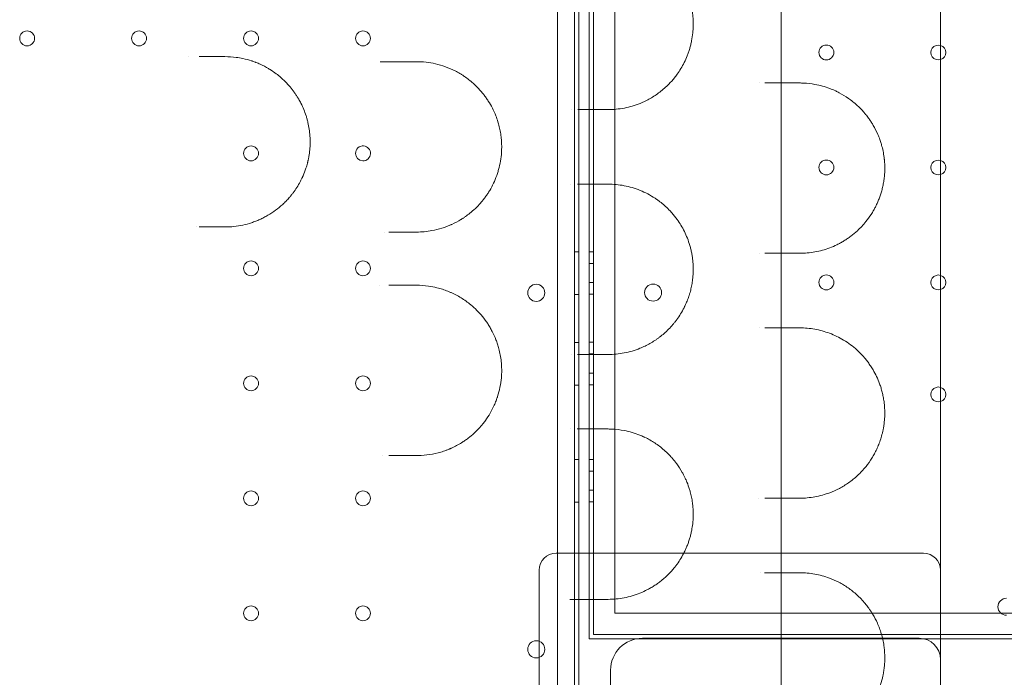
# Model space of a CAD drawing. Units: millimetres. Extents: x -1 to 13999, y 0 to 13500.
# Drawn here: x 3411 to 3873, y 6610 to 6919 of the extents above; entities that cross this region are included whole.
import ezdxf

# ---------------------------------------------------------------- set-up
doc = ezdxf.new("R2010")
doc.units = ezdxf.units.MM
doc.header["$MEASUREMENT"] = 0

msp = doc.modelspace()

# ---------------------------------------------------------------- linework, layer by layer
at = {"color": 0, "linetype": 'Continuous', "lineweight": 0}
for p, q in [((3663.34, 6447.45), (3663.34, 7469.41)), ((3671.34, 6445.61), (3671.34, 7471.23)), ((3680.25, 7286.51), (3680.25, 6630.51)), ((3680.25, 7286.51), (3680.25, 6630.51)), ((3690.25, 6640.51), (3690.25, 7276.51)), ((3690.25, 6640.51), (3690.25, 7276.51)), ((3673.33, 6987.5), (3673.33, 6846.44)), ((3673.34, 6987.5), (3673.34, 6846.44)), ((3678.25, 6882.02), (3678.25, 6987.5)), ((3678.25, 6882.02), (3678.25, 6987.5)), ((3678.25, 6882.02), (3678.25, 6882.02)), ((3678.25, 6882.02), (3678.25, 6882.02)), ((3678.25, 6846.44), (3678.25, 6882.02)), ((3678.25, 6846.44), (3678.25, 6882.02)), ((3673.33, 6846.44), (3673.33, 6846.44)), ((3673.33, 6846.44), (3673.33, 6731.48)), ((3673.34, 6846.44), (3673.34, 6846.44)), ((3673.34, 6846.44), (3673.34, 6731.48)), ((3678.25, 6846.44), (3678.25, 6846.44)), ((3678.25, 6846.44), (3678.25, 6846.44)), ((3678.25, 6767), (3678.25, 6846.44)), ((3678.25, 6767), (3678.25, 6846.44)), ((3671.34, 6810.14), (3673.34, 6810.14)), ((3678.25, 6810.23), (3680.25, 6810.23)), ((3678.25, 6804.73), (3680.25, 6804.73)), ((3678.25, 6804.73), (3680.25, 6804.73)), ((3678.25, 6795.73), (3680.25, 6795.73)), ((3678.25, 6795.73), (3680.25, 6795.73)), ((3671.34, 6790.14), (3673.34, 6790.14)), ((3678.25, 6790.23), (3680.25, 6790.23)), ((3671.34, 6767.64), (3673.34, 6767.64)), ((3678.25, 6767.73), (3680.25, 6767.73)), ((3678.25, 6767), (3678.25, 6767)), ((3678.25, 6767), (3678.25, 6767)), ((3678.25, 6731.48), (3678.25, 6767)), ((3678.25, 6731.48), (3678.25, 6767)), ((3678.25, 6762.23), (3680.25, 6762.23)), ((3678.25, 6762.23), (3680.25, 6762.23)), ((3678.25, 6753.23), (3680.25, 6753.23)), ((3678.25, 6753.23), (3680.25, 6753.23)), ((3671.34, 6747.64), (3673.34, 6747.64)), ((3678.25, 6747.73), (3680.25, 6747.73)), ((3673.33, 6731.48), (3673.33, 6731.48)), ((3673.33, 6731.48), (3673.33, 6443.23)), ((3673.34, 6731.48), (3673.34, 6731.48)), ((3673.34, 6731.48), (3673.34, 6447.45)), ((3678.25, 6731.48), (3678.25, 6731.48)), ((3678.25, 6731.48), (3678.25, 6731.48)), ((3678.25, 6628.51), (3678.25, 6731.48)), ((3678.25, 6628.51), (3678.25, 6731.48)), ((3671.34, 6712.64), (3673.34, 6712.64)), ((3678.25, 6712.73), (3680.25, 6712.73)), ((3678.25, 6707.23), (3680.25, 6707.23)), ((3678.25, 6707.23), (3680.25, 6707.23)), ((3678.25, 6698.23), (3680.25, 6698.23)), ((3678.25, 6698.23), (3680.25, 6698.23)), ((3671.34, 6692.64), (3673.34, 6692.64)), ((3678.25, 6692.73), (3680.25, 6692.73)), ((3654.69, 6659.82), (3654.69, 6650.75)), ((3843.25, 6653.55), (3843.25, 6654.92)), ((3843.25, 6630.88), (3843.25, 6653.55)), ((3654.69, 6650.75), (3654.69, 6650.75)), ((3654.69, 6650.75), (3654.69, 6649.48)), ((3654.69, 6649.48), (3654.69, 6637.93)), ((3871.61, 6640.51), (3690.25, 6640.51)), ((3871.61, 6640.51), (3690.25, 6640.51)), ((3884.89, 6640.51), (3871.61, 6640.51)), ((3884.89, 6640.51), (3871.61, 6640.51)), ((3654.69, 6637.93), (3654.69, 6576.8)), ((5276.25, 6630.51), (3680.25, 6630.51)), ((5276.25, 6630.51), (3680.25, 6630.51)), ((3843.25, 6541.39), (3843.25, 6630.88)), ((3678.25, 6628.51), (3843.33, 6628.51)), ((3678.25, 6628.51), (3843.33, 6628.51)), ((3833.25, 6628.68), (3703.22, 6628.68)), ((3843.33, 6628.51), (3903.25, 6628.51)), ((3843.33, 6628.51), (3903.25, 6628.51)), ((3688.22, 6613.68), (3688.22, 6479.13))]:
    msp.add_line(p, q, dxfattribs=at)
for centre, radius in [((3414.13, 6910.42), 3.5), ((3466.73, 6910.42), 3.5), ((3519.33, 6910.42), 3.5), ((3571.93, 6910.42), 3.5), ((3789.65, 6903.81), 3.5), ((3789.65, 6903.81), 3.5), ((3519.33, 6856.42), 3.5), ((3789.65, 6849.81), 3.5), ((3789.65, 6849.81), 3.5), ((3519.33, 6802.42), 3.5), ((3571.93, 6802.42), 3.5), ((3789.65, 6795.81), 3.5), ((3789.65, 6795.81), 3.5), ((3653.36, 6790.93), 4), ((3708.22, 6791.02), 4), ((3708.22, 6791.02), 4), ((3519.33, 6748.42), 3.5), ((3571.93, 6748.42), 3.5), ((3519.33, 6694.42), 3.5), ((3571.93, 6694.42), 3.5), ((3519.33, 6640.42), 3.5), ((3571.93, 6640.42), 3.5), ((3653.36, 6623.5), 4)]:
    msp.add_circle(centre, radius, dxfattribs=at)
for centre, radius, start, end in [((3842.25, 6903.81), 3.5, 71.9969, 288.0031), ((3842.25, 6903.81), 3.5, 71.9969, 288.0031), ((3842.25, 6903.81), 3.5, 0, 71.9969), ((3842.25, 6903.81), 3.5, 0, 71.9969), ((3842.25, 6903.81), 3.5, 288.0031, 0), ((3842.25, 6903.81), 3.5, 288.0031, 0), ((3571.93, 6856.42), 3.5, 85.5694, 180), ((3571.93, 6856.42), 3.5, 180, 85.5694), ((3842.25, 6849.81), 3.5, 71.9969, 288.0031), ((3842.25, 6849.81), 3.5, 71.9969, 288.0031), ((3842.25, 6849.81), 3.5, 0, 71.9969), ((3842.25, 6849.81), 3.5, 0, 71.9969), ((3842.25, 6849.81), 3.5, 288.0031, 0), ((3842.25, 6849.81), 3.5, 288.0031, 0), ((3842.25, 6795.81), 3.5, 71.9969, 288.0031), ((3842.25, 6795.81), 3.5, 71.9969, 288.0031), ((3842.25, 6795.81), 3.5, 0, 71.9969), ((3842.25, 6795.81), 3.5, 0, 71.9969), ((3842.25, 6795.81), 3.5, 288.0031, 0), ((3842.25, 6795.81), 3.5, 288.0031, 0), ((3842.25, 6743.21), 3.5, 71.9969, 288.0031), ((3842.25, 6743.21), 3.5, 71.9969, 288.0031), ((3842.25, 6743.21), 3.5, 0, 71.9969), ((3842.25, 6743.21), 3.5, 0, 71.9969), ((3842.25, 6743.21), 3.5, 288.0031, 0), ((3842.25, 6743.21), 3.5, 288.0031, 0), ((3662.69, 6660.68), 8, 90, 180), ((3835.25, 6660.68), 8, 0, 90), ((3874.25, 6643.51), 4, 90, 270), ((3874.25, 6643.51), 4, 90, 270), ((3703.22, 6613.68), 15, 90, 180), ((3833.25, 6618.68), 10, 0, 90)]:
    msp.add_arc(centre, radius, start, end, dxfattribs=at)
for points, knots in [([(3843.33, 6448.3), (3843.33, 6482.56), (3843.33, 6585.34), (3843.33, 6756.63), (3843.33, 6893.68), (3843.33, 7064.98), (3843.33, 7236.28), (3843.33, 7407.58), (3843.33, 7476.09)], [0, 0, 0, 0, 10.278117, 30.834351, 51.390585, 51.390585, 82.224894, 102.7811, 102.7811, 102.7811, 102.7811]), ([(3768.33, 6624), (3768.33, 6736.73), (3768.33, 6849.46), (3768.33, 7071.91), (3768.33, 7181.62), (3768.33, 7291.33)], [39.660581, 39.660581, 39.660581, 39.660581, 73.480659, 73.480659, 106.394235, 106.394235, 106.394235, 106.394235]), ([(3687.09, 6876.98), (3689.65, 6876.98), (3694.76, 6877.47), (3701.38, 6879.43), (3706.12, 6881.72), (3709.16, 6883.58), (3712.14, 6885.7), (3715.24, 6888.42), (3717.88, 6891.38), (3719.74, 6893.83), (3721.29, 6896.16), (3722.9, 6899.05), (3724.08, 6901.68), (3724.9, 6903.9), (3725.45, 6905.62), (3725.93, 6907.38), (3726.48, 6909.83), (3726.86, 6912.37), (3727.05, 6914.95), (3727.12, 6917.54), (3726.99, 6920.36), (3726.63, 6923.13), (3726.17, 6925.62), (3725.65, 6927.71), (3725.1, 6929.44), (3724.58, 6930.95), (3723.9, 6932.69), (3723.02, 6934.59), (3722.16, 6936.23), (3721.07, 6938.12), (3719.61, 6940.34), (3717.72, 6942.77), (3716.13, 6944.51), (3714.76, 6945.87), (3713.89, 6946.68), (3712.73, 6947.69), (3711.64, 6948.57), (3709.6, 6950.08), (3707.69, 6951.3), (3704.96, 6952.8), (3702.91, 6953.75), (3701.1, 6954.45), (3699.88, 6954.89), (3697.88, 6955.53), (3693.51, 6956.61), (3689.66, 6956.98), (3687.09, 6956.98)], [0, 0, 0, 0, 1.017646, 2.035292, 2.713723, 3.052938, 3.392153, 4.070584, 4.522871, 4.749015, 5.08823, 5.427446, 5.766661, 5.936269, 6.105876, 6.275484, 6.445092, 6.784307, 6.953915, 7.123522, 7.462738, 7.688881, 7.858489, 8.141168, 8.282508, 8.367312, 8.593455, 8.819599, 8.989207, 9.158814, 9.49803, 9.837245, 10.17646, 10.303666, 10.515676, 10.60048, 10.854891, 11.024499, 11.533322, 11.702929, 12.211752, 12.402561, 12.466164, 12.720575, 13.229398, 14.247045, 14.247045, 14.247045, 14.247045]), ([(3507.09, 6821.86), (3509.9, 6821.86), (3514.13, 6822.31), (3518.9, 6823.6), (3521.55, 6824.55), (3523.5, 6825.36), (3525.4, 6826.28), (3527.89, 6827.65), (3530.9, 6829.62), (3533.7, 6831.94), (3535.8, 6833.99), (3537.13, 6835.43), (3538.24, 6836.75), (3539.46, 6838.33), (3540.89, 6840.4), (3542.18, 6842.61), (3542.99, 6844.22), (3543.38, 6845.04), (3543.57, 6845.45), (3543.67, 6845.69), (3544.25, 6846.99), (3545.01, 6849), (3545.64, 6851.15), (3545.9, 6852.18), (3545.99, 6852.56), (3546.08, 6852.95), (3546.2, 6853.47), (3546.34, 6854.12), (3546.63, 6855.7), (3546.88, 6857.57), (3547.04, 6859.71), (3547.11, 6861.86), (3547.04, 6864.56), (3546.69, 6867.79), (3546.18, 6870.44), (3545.66, 6872.51), (3545.05, 6874.56), (3544.13, 6877.07), (3543.09, 6879.35), (3542.11, 6881.21), (3541.33, 6882.56), (3540.44, 6883.97), (3539.26, 6885.67), (3537.85, 6887.48), (3535.82, 6889.75), (3533.64, 6891.85), (3531.14, 6893.87), (3529.39, 6895.08), (3528.16, 6895.86), (3526.5, 6896.87), (3524.31, 6898.02), (3522.24, 6898.89), (3521.07, 6899.34), (3520.4, 6899.59), (3518.46, 6900.24), (3515.89, 6900.94), (3511.69, 6901.68), (3508.85, 6901.86), (3507.09, 6901.86)], [0, 0, 0, 0, 0.846842, 1.270262, 1.481973, 1.693683, 1.905394, 2.117104, 2.540525, 2.963946, 3.175656, 3.387366, 3.528507, 3.669647, 3.951927, 4.234208, 4.375348, 4.445918, 4.481203, 4.498846, 4.516489, 4.869339, 5.08105, 5.116335, 5.15162, 5.186905, 5.22219, 5.29276, 5.36333, 5.645611, 5.786751, 5.927891, 6.210172, 6.492452, 6.774733, 6.915873, 7.057013, 7.339294, 7.621574, 7.72743, 7.903855, 8.044995, 8.186136, 8.468416, 8.680126, 9.032977, 9.315258, 9.597538, 9.650466, 9.738678, 10.162099, 10.37381, 10.400273, 10.532592, 10.58552, 11.008941, 11.326506, 11.855782, 11.855782, 11.855782, 11.855782]), ([(3584.19, 6899.48), (3583.74, 6899.48), (3582.43, 6899.48), (3580.98, 6899.48), (3580.03, 6899.48)], [0, 0, 0, 0, 0.1694702, 0.469837, 0.469837, 0.469837, 0.469837]), ([(3597.09, 6819.48), (3599.51, 6819.48), (3601.93, 6819.7), (3605.91, 6820.43), (3608.27, 6821.01), (3610.97, 6821.95), (3612.29, 6822.48), (3612.95, 6822.76), (3613.28, 6822.9), (3613.46, 6822.99), (3615.05, 6823.7), (3616.59, 6824.51), (3618.1, 6825.44), (3618.28, 6825.55), (3618.59, 6825.75), (3619.2, 6826.14), (3620.42, 6826.97), (3623.26, 6829.1), (3626.02, 6831.72), (3628.32, 6834.46), (3629.41, 6835.89), (3630.29, 6837.15), (3630.88, 6838.07), (3631.21, 6838.6), (3632.02, 6839.94), (3633.3, 6842.33), (3634.55, 6845.35), (3635.38, 6847.86), (3636.1, 6850.45), (3636.76, 6853.82), (3637.07, 6857.27), (3637.1, 6860.04), (3637.03, 6861.89), (3636.89, 6863.51), (3636.67, 6865.35), (3636.28, 6867.62), (3635.77, 6869.72), (3635.14, 6871.88), (3634.25, 6874.41), (3632.76, 6877.72), (3631.16, 6880.5), (3629.77, 6882.57), (3628.29, 6884.56), (3626.3, 6886.88), (3623.95, 6889.17), (3621.7, 6891.05), (3619.96, 6892.32), (3618.54, 6893.25), (3617.09, 6894.14), (3614.51, 6895.55), (3610.69, 6897.21), (3607.55, 6898.12), (3603.04, 6899.15), (3600.06, 6899.48), (3597.09, 6899.48)], [0, 0, 0, 0, 0.814806, 0.814806, 1.359325, 1.631585, 1.767715, 1.83578, 1.869813, 1.886829, 1.903845, 2.448365, 2.465381, 2.482397, 2.51643, 2.584494, 2.720624, 2.992884, 3.71891, 3.900417, 4.081923, 4.26343, 4.354183, 4.39956, 4.444936, 4.807949, 5.170962, 5.352469, 5.533975, 5.896988, 6.260001, 6.441508, 6.623014, 6.744019, 6.865023, 7.107032, 7.34904, 7.439794, 7.712054, 8.075067, 8.43808, 8.619586, 8.801093, 9.164106, 9.527119, 9.799378, 10.071638, 10.207768, 10.343898, 10.616158, 11.160677, 11.705197, 11.705197, 12.700073, 12.700073, 12.700073, 12.700073]), ([(3777.09, 6809.48), (3779.5, 6809.48), (3784.29, 6809.92), (3790.12, 6811.52), (3794.07, 6813.22), (3796.28, 6814.37), (3797.92, 6815.32), (3799.54, 6816.35), (3801.66, 6817.87), (3804.62, 6820.33), (3807.83, 6823.72), (3810.1, 6826.82), (3811.17, 6828.53), (3811.55, 6829.17), (3812.02, 6829.99), (3812.67, 6831.17), (3813.46, 6832.8), (3814.21, 6834.55), (3814.91, 6836.4), (3815.53, 6838.36), (3816.07, 6840.43), (3816.52, 6842.64), (3816.86, 6844.96), (3817.01, 6846.75), (3817.08, 6848.34), (3817.1, 6849.96), (3817.04, 6851.78), (3816.93, 6853.07), (3816.85, 6853.86), (3816.69, 6855.27), (3816.3, 6857.56), (3815.78, 6859.68), (3815.26, 6861.45), (3814.7, 6863.15), (3813.52, 6866.14), (3812.17, 6868.78), (3811.05, 6870.62), (3810.47, 6871.53), (3810.02, 6872.19), (3809.19, 6873.36), (3808.26, 6874.57), (3806.5, 6876.65), (3804.51, 6878.67), (3802.1, 6880.73), (3799.31, 6882.82), (3796.6, 6884.46), (3793.65, 6885.92), (3791.02, 6887.03), (3787.78, 6888.08), (3783.69, 6889.02), (3780.11, 6889.42), (3777.69, 6889.48), (3777.09, 6889.48)], [0, 0, 0, 0, 1.263745, 2.52749, 3.159362, 3.475298, 3.791234, 4.107171, 4.423107, 5.054979, 5.897476, 6.45914, 6.599556, 6.669764, 6.739972, 6.950597, 7.161221, 7.371845, 7.582469, 7.793093, 8.003717, 8.214341, 8.424966, 8.63559, 8.688246, 8.846214, 9.056838, 9.16215, 9.188478, 9.267462, 9.548294, 9.829126, 9.899334, 10.109959, 10.390791, 10.952455, 11.163079, 11.215735, 11.373703, 11.479016, 11.794952, 12.005576, 12.637448, 13.058697, 13.479945, 14.322441, 14.638378, 15.164938, 15.79681, 16.428683, 17.376491, 17.692428, 17.692428, 17.692428, 17.692428]), ([(3687.09, 6761.98), (3689.63, 6761.98), (3694.71, 6762.46), (3700.47, 6764.15), (3704.44, 6765.91), (3706.77, 6767.13), (3708.67, 6768.28), (3709.97, 6769.17), (3710.71, 6769.7), (3711.82, 6770.52), (3713.45, 6771.85), (3715.54, 6773.82), (3717.22, 6775.63), (3718.5, 6777.19), (3719.74, 6778.83), (3721.2, 6781), (3722.37, 6783.09), (3723.04, 6784.44), (3723.37, 6785.13), (3723.93, 6786.36), (3724.51, 6787.81), (3724.97, 6789.13), (3725.22, 6789.89), (3725.58, 6791.05), (3726.06, 6792.84), (3726.56, 6795.33), (3726.88, 6797.69), (3727.05, 6799.85), (3727.09, 6801.48), (3727.08, 6802.78), (3727.04, 6804.09), (3726.93, 6805.72), (3726.7, 6807.66), (3726.38, 6809.55), (3725.98, 6811.39), (3725.34, 6813.78), (3724.36, 6816.63), (3722.95, 6819.81), (3721.35, 6822.7), (3719.4, 6825.66), (3717.69, 6827.78), (3716.47, 6829.13), (3716.02, 6829.61), (3715.11, 6830.55), (3713.6, 6831.98), (3712.07, 6833.24), (3711.15, 6833.94), (3710.78, 6834.21), (3710.13, 6834.69), (3707.31, 6836.62), (3703.36, 6838.68), (3698.45, 6840.4), (3694.73, 6841.31), (3690.93, 6841.86), (3688.37, 6841.98), (3687.09, 6841.98)], [0, 0, 0, 0, 1.024683, 2.049367, 2.390928, 2.732489, 3.07405, 3.24483, 3.330221, 3.415611, 3.757172, 4.098733, 4.440294, 4.611075, 4.781855, 5.123416, 5.464978, 5.521904, 5.578831, 5.692685, 5.920392, 6.034246, 6.091173, 6.1481, 6.375807, 6.603514, 6.831222, 7.002002, 7.172783, 7.258173, 7.343564, 7.514344, 7.685125, 7.855905, 8.026686, 8.197466, 8.539027, 8.880588, 9.22215, 9.563711, 10.019125, 10.132979, 10.189906, 10.246833, 10.588394, 10.929955, 10.97265, 11.015345, 11.100736, 11.271516, 12.296199, 12.808541, 13.320883, 13.833224, 14.345566, 14.345566, 14.345566, 14.345566]), ([(3597.09, 6714.48), (3597.38, 6714.48), (3597.68, 6714.48), (3599.74, 6714.53), (3603.28, 6714.84), (3607.62, 6715.82), (3610.59, 6716.81), (3611.95, 6717.34), (3612.57, 6717.6), (3612.88, 6717.73), (3613.13, 6717.84), (3613.34, 6717.93), (3615.08, 6718.71), (3616.76, 6719.6), (3618.38, 6720.62), (3618.51, 6720.7), (3618.74, 6720.84), (3619.19, 6721.14), (3620.08, 6721.74), (3621.85, 6723.02), (3624.76, 6725.46), (3627.43, 6728.31), (3629.86, 6731.47), (3631.74, 6734.35), (3633.35, 6737.5), (3634.39, 6739.99), (3634.88, 6741.36), (3635.57, 6743.44), (3636.38, 6746.52), (3636.98, 6750.68), (3637.11, 6753.74), (3637.07, 6756.29), (3636.9, 6758.72), (3636.46, 6761.75), (3635.94, 6764.07), (3635.48, 6765.74), (3635.04, 6767.16), (3634.17, 6769.6), (3632.98, 6772.23), (3631.63, 6774.69), (3630.16, 6777.06), (3628.14, 6779.81), (3625.46, 6782.76), (3622.85, 6785.14), (3620.34, 6787.07), (3618, 6788.62), (3615.98, 6789.76), (3614.54, 6790.48), (3613.71, 6790.87), (3612.46, 6791.42), (3610.56, 6792.18), (3608.42, 6792.86), (3605.83, 6793.55), (3604.08, 6793.89), (3600.88, 6794.34), (3598.99, 6794.48), (3597.09, 6794.48)], [0, 0, 0, 0, 0.100037, 0.100037, 0.701287, 1.302536, 1.603161, 1.753473, 1.791051, 1.828629, 1.866207, 1.884996, 1.903785, 2.505035, 2.517561, 2.530087, 2.555139, 2.605243, 2.705451, 2.905868, 3.306701, 3.90795, 4.108367, 4.5092, 4.910033, 5.110449, 5.260761, 5.310865, 5.711698, 6.112531, 6.413156, 6.513364, 6.780586, 7.047808, 7.31503, 7.415238, 7.515447, 7.715863, 8.116696, 8.317113, 8.517529, 8.918362, 9.319195, 9.720028, 10.020653, 10.321277, 10.621902, 10.772214, 10.847371, 10.922527, 11.223151, 11.523776, 11.674088, 12.125026, 12.125026, 12.766448, 12.766448, 12.766448, 12.766448]), ([(3777.09, 6694.48), (3779.49, 6694.48), (3784.28, 6694.91), (3790.51, 6696.63), (3795.78, 6699), (3799.42, 6701.21), (3802.24, 6703.34), (3804.31, 6705.12), (3806.33, 6707.14), (3808.62, 6709.77), (3810.48, 6712.36), (3812.02, 6714.96), (3813.03, 6716.86), (3814.06, 6719.14), (3815, 6721.62), (3815.67, 6723.85), (3816.13, 6725.73), (3816.4, 6727.04), (3816.66, 6728.55), (3816.86, 6730.11), (3817.01, 6731.88), (3817.11, 6734.01), (3817.07, 6736.72), (3816.83, 6739.23), (3816.56, 6740.99), (3816.29, 6742.47), (3815.97, 6743.9), (3815.61, 6745.27), (3815.22, 6746.61), (3814.47, 6748.81), (3813.25, 6751.7), (3811.79, 6754.44), (3810.63, 6756.3), (3809.83, 6757.46), (3809.02, 6758.58), (3807.16, 6760.97), (3804.42, 6763.82), (3800.97, 6766.65), (3796.72, 6769.49), (3792.28, 6771.62), (3787.72, 6773.1), (3783.07, 6774.15), (3779.5, 6774.48), (3777.09, 6774.48)], [0, 0, 0, 0, 1.263646, 2.527291, 3.369722, 4.212152, 4.633367, 5.054582, 5.475798, 5.897013, 6.528836, 6.739443, 7.020253, 7.301063, 7.581874, 7.862684, 8.003089, 8.143494, 8.237097, 8.424304, 8.564709, 8.705114, 8.985924, 9.266734, 9.372038, 9.477342, 9.68795, 9.793253, 9.898557, 10.109165, 10.53038, 10.951595, 11.232405, 11.37281, 11.513215, 11.794026, 12.636456, 13.268279, 13.900102, 15.163747, 15.79557, 16.427393, 17.691038, 17.691038, 17.691038, 17.691038]), ([(3687.09, 6646.98), (3689.62, 6646.98), (3694.7, 6647.46), (3700.88, 6649.27), (3705.04, 6651.19), (3707.08, 6652.32), (3708.22, 6653.01), (3709.36, 6653.74), (3710.76, 6654.71), (3712.96, 6656.42), (3715.45, 6658.68), (3717.46, 6660.91), (3718.58, 6662.31), (3719.05, 6662.92), (3719.97, 6664.18), (3721.3, 6666.17), (3722.66, 6668.62), (3723.64, 6670.71), (3724.33, 6672.34), (3724.95, 6674.04), (3725.51, 6675.79), (3725.99, 6677.6), (3726.46, 6679.79), (3726.76, 6681.72), (3727.03, 6684.33), (3727.15, 6687.28), (3726.97, 6690.47), (3726.7, 6692.62), (3726.43, 6694.31), (3726.11, 6695.85), (3725.78, 6697.16), (3725.56, 6697.95), (3725.1, 6699.52), (3724.46, 6701.31), (3723.75, 6703), (3723.28, 6704.03), (3722.7, 6705.21), (3721.44, 6707.57), (3720.13, 6709.58), (3718.9, 6711.23), (3718.28, 6712.03), (3717.64, 6712.81), (3716.66, 6713.92), (3715.33, 6715.34), (3713.42, 6717.13), (3710.54, 6719.48), (3707.51, 6721.45), (3704.98, 6722.77), (3703.41, 6723.51), (3701.43, 6724.36), (3698.4, 6725.41), (3694.06, 6726.46), (3690.27, 6726.92), (3687.73, 6726.98), (3687.09, 6726.98)], [0, 0, 0, 0, 1.032638, 2.065276, 2.581595, 2.839754, 2.968834, 3.097914, 3.356073, 3.614233, 4.130552, 4.560817, 4.64687, 4.732924, 4.818977, 5.163189, 5.507402, 5.679508, 5.851615, 6.023721, 6.195827, 6.367934, 6.54004, 6.798199, 6.884253, 7.228465, 7.572678, 7.7161, 7.802153, 8.031628, 8.146366, 8.17505, 8.261103, 8.605316, 8.720053, 8.806106, 8.949528, 9.121635, 9.637954, 9.724007, 9.81006, 9.982166, 10.068219, 10.326379, 10.670592, 11.014804, 11.703229, 12.047442, 12.133495, 12.391655, 12.907974, 13.424293, 14.198771, 14.45693, 14.45693, 14.45693, 14.45693]), ([(3722.66, 6668.68), (3721.21, 6668.68), (3719.77, 6668.68), (3718.32, 6668.68), (3708.27, 6668.68), (3698.21, 6668.68), (3688.16, 6668.68), (3684.21, 6668.68), (3680.26, 6668.68), (3676.32, 6668.68)], [12.058983, 12.058983, 12.058983, 12.058983, 12.492182, 12.492182, 12.492182, 15.509162, 15.509162, 15.509162, 16.69288, 16.69288, 16.69288, 16.69288]), ([(3835.25, 6668.68), (3826.91, 6668.68), (3818.58, 6668.68), (3810.25, 6668.68), (3797.68, 6668.68), (3785.11, 6668.68), (3772.54, 6668.68), (3764.68, 6668.68), (3756.82, 6668.68), (3748.97, 6668.68), (3745.04, 6668.68), (3741.11, 6668.68), (3737.18, 6668.68), (3732.34, 6668.68), (3727.5, 6668.68), (3722.66, 6668.68)], [0.8, 0.8, 0.8, 0.8, 3.299822, 3.299822, 3.299822, 7.071046, 7.071046, 7.071046, 9.428062, 9.428062, 9.428062, 10.606569, 10.606569, 10.606569, 12.058982, 12.058982, 12.058982, 12.058982]), ([(3654.69, 6660.68), (3654.69, 6660.68), (3654.69, 6660.64), (3654.69, 6660.5), (3654.69, 6660.41), (3654.69, 6660.21), (3654.69, 6660.12), (3654.69, 6659.96), (3654.69, 6659.89), (3654.69, 6659.82)], [0, 0, 0, 0, 0.1239274, 0.1239274, 0.2356366, 0.2356366, 0.3054548, 0.3054548, 0.3490912, 0.3490912, 0.3490912, 0.3490912]), ([(3777.09, 6579.48), (3779.49, 6579.48), (3784.28, 6579.91), (3791.31, 6581.85), (3796.66, 6584.45), (3799.78, 6586.52), (3800.85, 6587.3), (3801.65, 6587.9), (3802.83, 6588.84), (3804.05, 6589.92), (3804.9, 6590.73), (3805.58, 6591.4), (3806.76, 6592.63), (3808.41, 6594.53), (3810.29, 6597.09), (3811.76, 6599.47), (3812.87, 6601.57), (3813.66, 6603.25), (3814.28, 6604.74), (3814.69, 6605.83), (3814.91, 6606.47), (3815.46, 6608.09), (3815.93, 6609.8), (3816.31, 6611.64), (3816.46, 6612.38), (3816.62, 6613.33), (3816.78, 6614.49), (3816.96, 6616.05), (3817.09, 6618.03), (3817.1, 6620.46), (3816.97, 6622.86), (3816.67, 6625.43), (3816.18, 6628.14), (3815.46, 6630.89), (3814.76, 6632.99), (3814.14, 6634.58), (3813.16, 6636.88), (3811.98, 6639.12), (3810.64, 6641.28), (3809.9, 6642.37), (3808.99, 6643.63), (3807.74, 6645.22), (3805.97, 6647.2), (3803.97, 6649.14), (3801.93, 6650.87), (3800.18, 6652.16), (3798.77, 6653.1), (3797.34, 6653.99), (3794.8, 6655.41), (3791.45, 6656.89), (3787.65, 6658.11), (3784.18, 6658.9), (3780.67, 6659.37), (3778.28, 6659.48), (3777.09, 6659.48)], [0, 0, 0, 0, 1.257444, 2.514888, 3.772332, 4.243874, 4.322464, 4.401054, 4.715415, 5.029776, 5.134563, 5.23935, 5.448924, 5.868072, 6.28722, 6.706368, 6.915943, 7.125517, 7.335091, 7.439878, 7.492271, 7.544665, 7.963813, 8.016206, 8.0686, 8.173387, 8.278174, 8.382961, 8.592535, 8.802109, 9.011683, 9.221257, 9.500689, 9.780121, 10.059553, 10.199269, 10.338985, 10.897849, 11.107423, 11.316997, 11.421784, 11.736145, 12.155293, 12.574441, 12.993589, 13.412737, 13.622311, 13.831885, 14.251033, 15.089329, 15.718051, 16.346773, 16.975495, 17.604217, 17.604217, 17.604217, 17.604217]), ([(3843.25, 6658.71), (3843.25, 6658.87), (3843.25, 6659.01), (3843.25, 6659.38), (3843.25, 6659.58), (3843.25, 6660.04), (3843.25, 6660.26), (3843.25, 6660.59), (3843.25, 6660.68), (3843.25, 6660.68)], [0, 0, 0, 0, 0.0668365, 0.0668365, 0.1737749, 0.1737749, 0.3448764, 0.3448764, 0.5346921, 0.5346921, 0.5346921, 0.5346921]), ([(3843.25, 6658.71), (3843.25, 6658.49), (3843.25, 6658.27), (3843.25, 6657.79), (3843.25, 6657.54), (3843.25, 6657.13), (3843.25, 6656.97), (3843.25, 6656.73), (3843.25, 6656.65), (3843.25, 6656.45), (3843.25, 6656.32), (3843.25, 6655.99), (3843.25, 6655.79), (3843.25, 6655.36), (3843.25, 6655.14), (3843.25, 6654.92)], [-0.5479317, -0.5479317, -0.5479317, -0.5479317, -0.4520436, -0.4520436, -0.3424573, -0.3424573, -0.2739658, -0.2739658, -0.2397201, -0.2397201, -0.1849269, -0.1849269, -0.0972579, -0.0972579, 0, 0, 0, 0]), ([(3669.12, 6646.98), (3669.2, 6646.98), (3669.52, 6646.98), (3670.31, 6646.98), (3671.41, 6646.98), (3672.21, 6646.98), (3672.59, 6646.98)], [0.7323407, 0.7323407, 0.7323407, 0.7323407, 0.7606374, 0.8451527, 1.0141833, 1.1832138, 1.1832138, 1.1832138, 1.1832138]), ([(3768.33, 6605.28), (3768.33, 6606.83), (3768.33, 6611.25), (3768.33, 6616.63), (3768.33, 6621.15), (3768.33, 6623.16), (3768.33, 6624)], [1.294468, 1.294468, 1.294468, 1.294468, 2.568451, 5.136903, 7.063241, 8.98958, 8.98958, 8.98958, 8.98958])]:
    msp.add_open_spline(points, degree=3, knots=knots, dxfattribs=at)
for points in [[(3490.07, 6901.86), (3490.07, 6901.86), (3490.07, 6901.86), (3490.07, 6901.86)], [(3507.09, 6901.86), (3503.07, 6901.86), (3499.03, 6901.86), (3494.97, 6901.86)], [(3580.03, 6899.48), (3580.03, 6899.48), (3580.03, 6899.48), (3580.03, 6899.48)], [(3597.09, 6899.48), (3592.83, 6899.48), (3588.53, 6899.48), (3584.19, 6899.48)], [(3758.31, 6889.48), (3758.31, 6889.48), (3758.31, 6889.48), (3758.31, 6889.48)], [(3777.09, 6889.48), (3771.81, 6889.48), (3766.38, 6889.48), (3760.77, 6889.48)], [(3670.11, 6876.98), (3670.11, 6876.98), (3670.11, 6876.98), (3670.11, 6876.98)], [(3672.81, 6876.98), (3677.64, 6876.98), (3682.41, 6876.98), (3687.09, 6876.98)], [(3669.43, 6841.98), (3669.43, 6841.98), (3669.43, 6841.98), (3669.43, 6841.98)], [(3687.09, 6841.98), (3682.39, 6841.98), (3677.61, 6841.98), (3672.76, 6841.98)], [(3493.61, 6821.86), (3493.61, 6821.86), (3493.61, 6821.86), (3493.61, 6821.86)], [(3494.95, 6821.86), (3499.02, 6821.86), (3503.07, 6821.86), (3507.09, 6821.86)], [(3581.94, 6819.48), (3581.94, 6819.48), (3581.94, 6819.48), (3581.94, 6819.48)], [(3584.13, 6819.48), (3588.49, 6819.48), (3592.81, 6819.48), (3597.09, 6819.48)], [(3758.13, 6809.48), (3758.13, 6809.48), (3758.13, 6809.48), (3758.13, 6809.48)], [(3760.73, 6809.48), (3766.34, 6809.48), (3771.79, 6809.48), (3777.09, 6809.48)], [(3579.86, 6794.48), (3579.86, 6794.48), (3579.86, 6794.48), (3579.86, 6794.48)], [(3597.09, 6794.48), (3592.8, 6794.48), (3588.47, 6794.48), (3584.1, 6794.48)], [(3758.39, 6774.48), (3758.39, 6774.48), (3758.39, 6774.48), (3758.39, 6774.48)], [(3777.09, 6774.48), (3771.78, 6774.48), (3766.32, 6774.48), (3760.7, 6774.48)], [(3669.85, 6761.98), (3669.85, 6761.98), (3669.85, 6761.98), (3669.85, 6761.98)], [(3672.67, 6761.98), (3677.55, 6761.98), (3682.36, 6761.98), (3687.09, 6761.98)], [(3669.65, 6726.98), (3669.65, 6726.98), (3669.65, 6726.98), (3669.65, 6726.98)], [(3687.09, 6726.98), (3682.35, 6726.98), (3677.52, 6726.98), (3672.62, 6726.98)], [(3580.91, 6714.48), (3580.91, 6714.48), (3580.91, 6714.48), (3580.91, 6714.48)], [(3584.08, 6714.48), (3588.46, 6714.48), (3592.8, 6714.48), (3597.09, 6714.48)], [(3757.88, 6694.48), (3757.88, 6694.48), (3757.88, 6694.48), (3757.88, 6694.48)], [(3760.66, 6694.48), (3766.29, 6694.48), (3771.76, 6694.48), (3777.09, 6694.48)], [(3676.32, 6668.68), (3671.77, 6668.68), (3667.23, 6668.68), (3662.69, 6668.68)], [(3676.32, 6668.68), (3676.32, 6668.68), (3676.32, 6668.68), (3676.32, 6668.68)], [(3758.6, 6659.48), (3758.6, 6659.48), (3758.6, 6659.48), (3758.6, 6659.48)], [(3777.09, 6659.48), (3771.76, 6659.48), (3766.28, 6659.48), (3760.65, 6659.48)], [(3672.59, 6646.98), (3677.5, 6646.98), (3682.34, 6646.98), (3687.09, 6646.98)]]:
    msp.add_open_spline(points, degree=3, dxfattribs=at)

doc.saveas('drawing.dxf')
